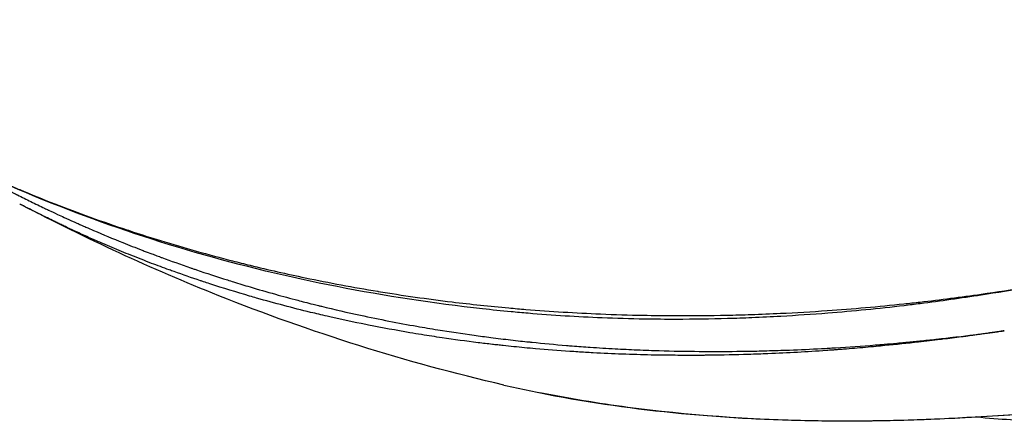
# Model space of a CAD drawing. Units: millimetres. Extents: x -17767 to 14533, y -15884 to -7877.
# Drawn here: x -13424 to -13409, y -13464 to -13458 of the extents above; entities that cross this region are included whole.
import ezdxf

# ---------------------------------------------------------------- set-up
doc = ezdxf.new("R2010")
doc.units = ezdxf.units.MM
doc.header["$MEASUREMENT"] = 0

msp = doc.modelspace()

# ---------------------------------------------------------------- linework, layer by layer
for points, knots in [([(-13417.015, -13462.09), (-13418.536, -13461.921), (-13420.043, -13461.628), (-13422.928, -13460.795), (-13424.324, -13460.245), (-13426.837, -13458.98), (-13427.989, -13458.302), (-13429.096, -13457.576)], [0, 0, 0, 0, 4.622528, 4.622528, 9.177526, 9.177526, 13.388159, 13.388159, 13.388159, 13.388159]), ([(-13429.079, -13457.587), (-13428.886, -13457.713), (-13428.692, -13457.837), (-13428.283, -13458.094), (-13428.067, -13458.226), (-13427.728, -13458.43), (-13427.606, -13458.502), (-13427.137, -13458.777), (-13426.786, -13458.975), (-13426.342, -13459.214), (-13426.256, -13459.26), (-13425.897, -13459.449), (-13425.621, -13459.589), (-13425.037, -13459.873), (-13424.728, -13460.015), (-13424.353, -13460.177), (-13424.292, -13460.203), (-13423.87, -13460.381), (-13423.504, -13460.524), (-13422.945, -13460.726), (-13422.755, -13460.792), (-13422.527, -13460.867), (-13422.492, -13460.879), (-13422.317, -13460.937), (-13422.177, -13460.981), (-13421.666, -13461.138), (-13421.291, -13461.244), (-13420.822, -13461.364), (-13420.731, -13461.387), (-13420.355, -13461.479), (-13420.068, -13461.544), (-13419.406, -13461.683), (-13419.029, -13461.753), (-13418.648, -13461.816), (-13418.644, -13461.817), (-13418.258, -13461.88), (-13417.875, -13461.935), (-13417.195, -13462.018), (-13416.9, -13462.049), (-13416.516, -13462.084), (-13416.427, -13462.091), (-13415.95, -13462.13), (-13415.562, -13462.153), (-13414.952, -13462.179), (-13414.731, -13462.186), (-13414.341, -13462.193), (-13414.173, -13462.195), (-13413.738, -13462.197), (-13413.471, -13462.194), (-13413.079, -13462.186), (-13412.952, -13462.182), (-13412.674, -13462.173), (-13412.522, -13462.167), (-13412.126, -13462.148), (-13411.883, -13462.134), (-13411.24, -13462.089), (-13410.841, -13462.054), (-13410.36, -13462.002), (-13410.276, -13461.993), (-13409.874, -13461.947), (-13409.555, -13461.906), (-13408.996, -13461.826), (-13408.754, -13461.79), (-13408.378, -13461.729), (-13408.245, -13461.706), (-13408.111, -13461.684)], [-1.676886, -1.676886, -1.676886, -1.676886, -1.619773, -1.619773, -1.557114, -1.557114, -1.521933, -1.521933, -1.423039, -1.423039, -1.399255, -1.399255, -1.324668, -1.324668, -1.244211, -1.244211, -1.228756, -1.228756, -1.137096, -1.137096, -1.090153, -1.090153, -1.081371, -1.081371, -1.047291, -1.047291, -0.957215, -0.957215, -0.935615, -0.935615, -0.867886, -0.867886, -0.779929, -0.779929, -0.779134, -0.779134, -0.690147, -0.690147, -0.622004, -0.622004, -0.601409, -0.601409, -0.511909, -0.511909, -0.460858, -0.460858, -0.422163, -0.422163, -0.360876, -0.360876, -0.331857, -0.331857, -0.296905, -0.296905, -0.240859, -0.240859, -0.149099, -0.149099, -0.129843, -0.129843, -0.05623, -0.05623, -0.000003, -0.000003, 0.031426, 0.031426, 0.031426, 0.031426]), ([(-13425.295, -13459.753), (-13425.279, -13459.762), (-13425.263, -13459.772), (-13425.247, -13459.781), (-13425.159, -13459.831), (-13425.074, -13459.879), (-13424.991, -13459.925), (-13424.909, -13459.971), (-13424.829, -13460.014), (-13424.753, -13460.056), (-13424.695, -13460.087), (-13424.638, -13460.118), (-13424.584, -13460.147), (-13424.567, -13460.155), (-13424.551, -13460.164), (-13424.535, -13460.172), (-13424.5, -13460.19), (-13424.466, -13460.208), (-13424.433, -13460.225), (-13424.417, -13460.234), (-13424.4, -13460.242), (-13424.384, -13460.251), (-13424.376, -13460.255), (-13424.368, -13460.259), (-13424.36, -13460.263), (-13424.354, -13460.266), (-13424.348, -13460.269), (-13424.343, -13460.272), (-13424.332, -13460.278), (-13424.315, -13460.286), (-13424.298, -13460.295), (-13424.288, -13460.3), (-13424.277, -13460.306), (-13424.266, -13460.311), (-13424.197, -13460.347), (-13424.127, -13460.381), (-13424.057, -13460.416), (-13423.987, -13460.451), (-13423.916, -13460.485), (-13423.845, -13460.519), (-13423.824, -13460.529), (-13423.804, -13460.539), (-13423.783, -13460.549), (-13423.78, -13460.55), (-13423.776, -13460.552), (-13423.774, -13460.553), (-13423.736, -13460.571), (-13423.692, -13460.592), (-13423.642, -13460.615), (-13423.61, -13460.63), (-13423.575, -13460.646), (-13423.538, -13460.663), (-13423.491, -13460.685), (-13423.438, -13460.709), (-13423.382, -13460.734), (-13423.356, -13460.746), (-13423.33, -13460.757), (-13423.302, -13460.769), (-13423.299, -13460.771), (-13423.296, -13460.772), (-13423.294, -13460.773), (-13423.278, -13460.78), (-13423.263, -13460.787), (-13423.247, -13460.794), (-13423.239, -13460.797), (-13423.231, -13460.801), (-13423.223, -13460.804), (-13423.219, -13460.806), (-13423.215, -13460.808), (-13423.211, -13460.81), (-13423.207, -13460.811), (-13423.202, -13460.814), (-13423.199, -13460.815), (-13423.159, -13460.832), (-13423.12, -13460.849), (-13423.08, -13460.866), (-13422.932, -13460.93), (-13422.78, -13460.993), (-13422.624, -13461.055), (-13422.526, -13461.095), (-13422.426, -13461.134), (-13422.324, -13461.173), (-13422.313, -13461.178), (-13422.301, -13461.182), (-13422.289, -13461.187), (-13422.25, -13461.202), (-13422.211, -13461.217), (-13422.171, -13461.232), (-13422.145, -13461.241), (-13422.119, -13461.251), (-13422.093, -13461.261), (-13422.08, -13461.266), (-13422.067, -13461.27), (-13422.054, -13461.275), (-13422.048, -13461.278), (-13422.041, -13461.28), (-13422.035, -13461.282), (-13422.028, -13461.285), (-13422.02, -13461.288), (-13422.015, -13461.29), (-13421.873, -13461.342), (-13421.724, -13461.395), (-13421.568, -13461.449), (-13421.554, -13461.454), (-13421.539, -13461.459), (-13421.525, -13461.464), (-13421.508, -13461.47), (-13421.491, -13461.476), (-13421.475, -13461.481), (-13421.321, -13461.534), (-13421.16, -13461.586), (-13420.993, -13461.639), (-13420.961, -13461.649), (-13420.929, -13461.66), (-13420.897, -13461.67), (-13420.813, -13461.696), (-13420.727, -13461.722), (-13420.64, -13461.748), (-13420.512, -13461.786), (-13420.38, -13461.824), (-13420.244, -13461.862), (-13420.13, -13461.894), (-13420.013, -13461.926), (-13419.894, -13461.957), (-13419.858, -13461.966), (-13419.823, -13461.976), (-13419.787, -13461.985), (-13419.744, -13461.996), (-13419.701, -13462.007), (-13419.658, -13462.018), (-13419.63, -13462.024), (-13419.602, -13462.031), (-13419.574, -13462.038), (-13419.558, -13462.042), (-13419.541, -13462.046), (-13419.527, -13462.05), (-13419.323, -13462.1), (-13419.12, -13462.146), (-13418.919, -13462.189), (-13418.621, -13462.254), (-13418.327, -13462.311), (-13418.038, -13462.362), (-13417.929, -13462.381), (-13417.821, -13462.399), (-13417.713, -13462.417), (-13417.522, -13462.448), (-13417.332, -13462.476), (-13417.145, -13462.502), (-13417.059, -13462.514), (-13416.972, -13462.526), (-13416.886, -13462.537), (-13416.782, -13462.55), (-13416.679, -13462.563), (-13416.576, -13462.575), (-13416.525, -13462.581), (-13416.474, -13462.586), (-13416.423, -13462.592), (-13416.38, -13462.597), (-13416.335, -13462.602), (-13416.29, -13462.606), (-13416.282, -13462.607), (-13416.274, -13462.608), (-13416.265, -13462.609), (-13416.258, -13462.61), (-13416.251, -13462.61), (-13416.243, -13462.611), (-13416.066, -13462.63), (-13415.885, -13462.646), (-13415.703, -13462.661), (-13415.674, -13462.664), (-13415.645, -13462.666), (-13415.616, -13462.668), (-13415.523, -13462.676), (-13415.428, -13462.683), (-13415.334, -13462.689), (-13415.206, -13462.698), (-13415.077, -13462.706), (-13414.947, -13462.713), (-13414.834, -13462.719), (-13414.72, -13462.725), (-13414.605, -13462.73), (-13414.543, -13462.732), (-13414.481, -13462.735), (-13414.419, -13462.737), (-13414.365, -13462.739), (-13414.311, -13462.741), (-13414.258, -13462.742), (-13414.05, -13462.749), (-13413.841, -13462.752), (-13413.634, -13462.754), (-13413.613, -13462.754), (-13413.592, -13462.755), (-13413.572, -13462.755), (-13413.548, -13462.755), (-13413.525, -13462.755), (-13413.501, -13462.755), (-13413.299, -13462.756), (-13413.098, -13462.754), (-13412.898, -13462.751), (-13412.792, -13462.75), (-13412.687, -13462.747), (-13412.583, -13462.744), (-13412.464, -13462.741), (-13412.346, -13462.737), (-13412.228, -13462.733), (-13412.061, -13462.727), (-13411.896, -13462.719), (-13411.731, -13462.71), (-13411.709, -13462.709), (-13411.687, -13462.708), (-13411.665, -13462.707), (-13411.632, -13462.705), (-13411.6, -13462.703), (-13411.566, -13462.701), (-13411.548, -13462.7), (-13411.531, -13462.699), (-13411.513, -13462.698), (-13411.305, -13462.685), (-13411.098, -13462.671), (-13410.892, -13462.654), (-13410.845, -13462.65), (-13410.797, -13462.646), (-13410.75, -13462.643), (-13410.685, -13462.637), (-13410.621, -13462.631), (-13410.556, -13462.626), (-13410.514, -13462.622), (-13410.472, -13462.618), (-13410.43, -13462.614), (-13410.423, -13462.613), (-13410.417, -13462.613), (-13410.408, -13462.612), (-13410.398, -13462.611), (-13410.389, -13462.61), (-13410.38, -13462.609), (-13410.305, -13462.602), (-13410.235, -13462.595), (-13410.169, -13462.588), (-13410.077, -13462.579), (-13409.993, -13462.57), (-13409.918, -13462.562), (-13409.891, -13462.559), (-13409.865, -13462.556), (-13409.841, -13462.553), (-13409.836, -13462.553), (-13409.83, -13462.552), (-13409.825, -13462.552), (-13409.777, -13462.546), (-13409.732, -13462.541), (-13409.693, -13462.536), (-13409.683, -13462.535), (-13409.673, -13462.534), (-13409.663, -13462.533), (-13409.659, -13462.533), (-13409.654, -13462.532), (-13409.649, -13462.531), (-13409.645, -13462.531), (-13409.637, -13462.53), (-13409.627, -13462.529), (-13409.574, -13462.523), (-13409.526, -13462.517), (-13409.483, -13462.512), (-13409.434, -13462.506), (-13409.392, -13462.5), (-13409.355, -13462.496), (-13409.349, -13462.495), (-13409.343, -13462.494), (-13409.337, -13462.494), (-13409.312, -13462.49), (-13409.289, -13462.487), (-13409.269, -13462.485), (-13409.265, -13462.484), (-13409.261, -13462.484), (-13409.254, -13462.483), (-13409.238, -13462.481), (-13409.223, -13462.479), (-13409.208, -13462.477), (-13409.176, -13462.473), (-13409.149, -13462.469), (-13409.121, -13462.465), (-13409.096, -13462.462), (-13409.071, -13462.458), (-13409.045, -13462.455), (-13409.03, -13462.453), (-13409.017, -13462.451), (-13409.003, -13462.449), (-13409, -13462.448), (-13408.997, -13462.448), (-13408.993, -13462.447), (-13408.989, -13462.447), (-13408.985, -13462.446), (-13408.979, -13462.446), (-13408.968, -13462.444), (-13408.958, -13462.442), (-13408.948, -13462.441), (-13408.945, -13462.441), (-13408.941, -13462.44), (-13408.938, -13462.44), (-13408.932, -13462.439), (-13408.926, -13462.438), (-13408.921, -13462.437), (-13408.914, -13462.436), (-13408.909, -13462.436), (-13408.904, -13462.435), (-13408.897, -13462.434), (-13408.893, -13462.434), (-13408.888, -13462.433), (-13408.884, -13462.433), (-13408.881, -13462.432), (-13408.878, -13462.432)], [0.5923368, 0.5923368, 0.5923368, 0.5923368, 0.59375, 0.59375, 0.59375, 0.601538, 0.601538, 0.601538, 0.609375, 0.609375, 0.609375, 0.6153893, 0.6153893, 0.6153893, 0.6171875, 0.6171875, 0.6171875, 0.6210937, 0.6210937, 0.6210937, 0.6230469, 0.6230469, 0.6230469, 0.6240234, 0.6240234, 0.6240234, 0.6247558, 0.6247558, 0.6247558, 0.6261119, 0.6261119, 0.6261119, 0.6269781, 0.6269781, 0.6269781, 0.6328125, 0.6328125, 0.6328125, 0.6386891, 0.6386891, 0.6386891, 0.6403808, 0.6403808, 0.6403808, 0.640625, 0.640625, 0.640625, 0.6454147, 0.6454147, 0.6454147, 0.6484375, 0.6484375, 0.6484375, 0.6523437, 0.6523437, 0.6523437, 0.6541106, 0.6541106, 0.6541106, 0.6542969, 0.6542969, 0.6542969, 0.6552734, 0.6552734, 0.6552734, 0.6557617, 0.6557617, 0.6557617, 0.6560058, 0.6560058, 0.6560058, 0.65625, 0.65625, 0.65625, 0.6595566, 0.6595566, 0.6595566, 0.671875, 0.671875, 0.671875, 0.6796875, 0.6796875, 0.6796875, 0.6805811, 0.6805811, 0.6805811, 0.6835937, 0.6835937, 0.6835937, 0.6855469, 0.6855469, 0.6855469, 0.6865234, 0.6865234, 0.6865234, 0.6870117, 0.6870117, 0.6870117, 0.6875, 0.6875, 0.6875, 0.7008337, 0.7008337, 0.7008337, 0.7020625, 0.7020625, 0.7020625, 0.7034597, 0.7034597, 0.7034597, 0.7163146, 0.7163146, 0.7163146, 0.71875, 0.71875, 0.71875, 0.7250873, 0.7250873, 0.7250873, 0.734375, 0.734375, 0.734375, 0.7421875, 0.7421875, 0.7421875, 0.7444998, 0.7444998, 0.7444998, 0.7472533, 0.7472533, 0.7472533, 0.7490234, 0.7490234, 0.7490234, 0.75, 0.75, 0.75, 0.7638555, 0.7638555, 0.7638555, 0.7844416, 0.7844416, 0.7844416, 0.7922147, 0.7922147, 0.7922147, 0.8060581, 0.8060581, 0.8060581, 0.8125, 0.8125, 0.8125, 0.8203125, 0.8203125, 0.8203125, 0.8242187, 0.8242187, 0.8242187, 0.827517, 0.827517, 0.827517, 0.828125, 0.828125, 0.828125, 0.8286652, 0.8286652, 0.8286652, 0.8416891, 0.8416891, 0.8416891, 0.84375, 0.84375, 0.84375, 0.8504023, 0.8504023, 0.8504023, 0.859375, 0.859375, 0.859375, 0.8671875, 0.8671875, 0.8671875, 0.8713824, 0.8713824, 0.8713824, 0.875, 0.875, 0.875, 0.889263, 0.889263, 0.889263, 0.8906975, 0.8906975, 0.8906975, 0.8923146, 0.8923146, 0.8923146, 0.90625, 0.90625, 0.90625, 0.9135785, 0.9135785, 0.9135785, 0.921875, 0.921875, 0.921875, 0.9335937, 0.9335937, 0.9335937, 0.9351631, 0.9351631, 0.9351631, 0.9375, 0.9375, 0.9375, 0.9387301, 0.9387301, 0.9387301, 0.953125, 0.953125, 0.953125, 0.9564116, 0.9564116, 0.9564116, 0.9609375, 0.9609375, 0.9609375, 0.9638672, 0.9638672, 0.9638672, 0.9643554, 0.9643554, 0.9643554, 0.9648437, 0.9648437, 0.9648437, 0.96875, 0.96875, 0.96875, 0.9742008, 0.9742008, 0.9742008, 0.9761484, 0.9761484, 0.9761484, 0.9765625, 0.9765625, 0.9765625, 0.9804687, 0.9804687, 0.9804687, 0.9814453, 0.9814453, 0.9814453, 0.9819336, 0.9819336, 0.9819336, 0.9824219, 0.9824219, 0.9824219, 0.9850776, 0.9850776, 0.9850776, 0.9880489, 0.9880489, 0.9880489, 0.9885303, 0.9885303, 0.9885303, 0.9907226, 0.9907226, 0.9907226, 0.9912109, 0.9912109, 0.9912109, 0.9921875, 0.9921875, 0.9921875, 0.9942389, 0.9942389, 0.9942389, 0.9960937, 0.9960937, 0.9960937, 0.9970703, 0.9970703, 0.9970703, 0.9973144, 0.9973144, 0.9973144, 0.9975586, 0.9975586, 0.9975586, 0.9980469, 0.9980469, 0.9980469, 0.9982255, 0.9982255, 0.9982255, 0.9985622, 0.9985622, 0.9985622, 0.9989786, 0.9989786, 0.9989786, 0.9994696, 0.9994696, 0.9994696, 0.9999844, 0.9999844, 0.9999844, 0.9999844]), ([(-13408.878, -13462.432), (-13408.892, -13462.434), (-13408.905, -13462.436), (-13408.922, -13462.439), (-13408.927, -13462.44), (-13408.934, -13462.441), (-13408.942, -13462.442), (-13408.963, -13462.446), (-13408.975, -13462.447), (-13408.992, -13462.45), (-13409.001, -13462.451), (-13409.016, -13462.454), (-13409.022, -13462.455), (-13409.035, -13462.457), (-13409.038, -13462.457), (-13409.073, -13462.462), (-13409.1, -13462.466), (-13409.142, -13462.472), (-13409.156, -13462.474), (-13409.184, -13462.478), (-13409.196, -13462.48), (-13409.255, -13462.489), (-13409.296, -13462.494), (-13409.354, -13462.502), (-13409.371, -13462.505), (-13409.43, -13462.513), (-13409.47, -13462.518), (-13409.521, -13462.525), (-13409.532, -13462.526), (-13409.643, -13462.541), (-13409.74, -13462.553), (-13409.851, -13462.567), (-13409.865, -13462.569), (-13409.934, -13462.577), (-13409.99, -13462.584), (-13410.102, -13462.597), (-13410.161, -13462.604), (-13410.39, -13462.629), (-13410.565, -13462.648), (-13410.787, -13462.669), (-13410.832, -13462.674), (-13410.988, -13462.688), (-13411.1, -13462.698), (-13411.27, -13462.712), (-13411.326, -13462.717), (-13411.412, -13462.723), (-13411.44, -13462.725), (-13411.479, -13462.728), (-13411.49, -13462.729), (-13411.519, -13462.731), (-13411.538, -13462.733), (-13411.587, -13462.736), (-13411.62, -13462.739), (-13411.952, -13462.762), (-13412.256, -13462.779), (-13412.664, -13462.795), (-13412.766, -13462.799), (-13413.068, -13462.808), (-13413.271, -13462.813), (-13413.497, -13462.815), (-13413.519, -13462.815), (-13413.563, -13462.816), (-13413.585, -13462.816), (-13413.698, -13462.817), (-13413.79, -13462.817), (-13413.939, -13462.816), (-13413.996, -13462.816), (-13414.082, -13462.815), (-13414.111, -13462.815), (-13414.168, -13462.814), (-13414.199, -13462.814), (-13414.278, -13462.812), (-13414.331, -13462.812), (-13414.684, -13462.804), (-13414.986, -13462.793), (-13415.37, -13462.772), (-13415.45, -13462.768), (-13415.572, -13462.76), (-13415.614, -13462.757), (-13415.833, -13462.743), (-13416.011, -13462.729), (-13416.302, -13462.703), (-13416.414, -13462.692), (-13416.582, -13462.675), (-13416.638, -13462.67), (-13416.722, -13462.661), (-13416.75, -13462.657), (-13416.806, -13462.651), (-13416.835, -13462.648), (-13416.935, -13462.636), (-13417.009, -13462.628), (-13417.27, -13462.595), (-13417.457, -13462.57), (-13417.752, -13462.526), (-13417.859, -13462.51), (-13418.026, -13462.483), (-13418.087, -13462.473), (-13418.362, -13462.426), (-13418.577, -13462.386), (-13418.807, -13462.341), (-13418.822, -13462.338), (-13419.024, -13462.297), (-13419.211, -13462.257), (-13419.411, -13462.211), (-13419.426, -13462.208), (-13419.481, -13462.195), (-13419.524, -13462.185), (-13419.609, -13462.165), (-13419.652, -13462.155), (-13419.972, -13462.077), (-13420.253, -13462.003), (-13420.574, -13461.912), (-13420.61, -13461.901), (-13420.852, -13461.831), (-13421.06, -13461.767), (-13421.301, -13461.688), (-13421.333, -13461.677), (-13421.382, -13461.661), (-13421.398, -13461.656), (-13421.55, -13461.605), (-13421.686, -13461.558), (-13421.849, -13461.5), (-13421.877, -13461.49), (-13421.993, -13461.447), (-13422.084, -13461.414), (-13422.283, -13461.338), (-13422.391, -13461.296), (-13422.596, -13461.214), (-13422.694, -13461.174), (-13422.839, -13461.113), (-13422.888, -13461.092), (-13422.944, -13461.068), (-13422.953, -13461.064), (-13422.989, -13461.048), (-13423.016, -13461.036), (-13423.056, -13461.019), (-13423.066, -13461.014), (-13423.114, -13460.993), (-13423.149, -13460.978), (-13423.251, -13460.932), (-13423.317, -13460.902), (-13423.428, -13460.85), (-13423.474, -13460.829), (-13423.542, -13460.796), (-13423.565, -13460.786), (-13423.598, -13460.77), (-13423.609, -13460.765), (-13423.63, -13460.754), (-13423.64, -13460.75), (-13423.675, -13460.733), (-13423.698, -13460.721), (-13423.792, -13460.676), (-13423.862, -13460.641), (-13423.978, -13460.583), (-13424.024, -13460.559), (-13424.117, -13460.512), (-13424.164, -13460.488), (-13424.216, -13460.461), (-13424.224, -13460.456), (-13424.232, -13460.452)], [0.0000057, 0.0000057, 0.0000057, 0.0000057, 0.0009766, 0.0009766, 0.0012207, 0.0012207, 0.0019531, 0.0019531, 0.0024414, 0.0024414, 0.0029297, 0.0029297, 0.003418, 0.003418, 0.0039063, 0.0039063, 0.0058594, 0.0058594, 0.0068359, 0.0068359, 0.0078125, 0.0078125, 0.0105235, 0.0105235, 0.0117188, 0.0117188, 0.0146484, 0.0146484, 0.015625, 0.015625, 0.0224905, 0.0224905, 0.0234375, 0.0234375, 0.0273437, 0.0273437, 0.03125, 0.03125, 0.0437582, 0.0437582, 0.046875, 0.046875, 0.0546875, 0.0546875, 0.0585937, 0.0585937, 0.0605469, 0.0605469, 0.0612798, 0.0612798, 0.0625, 0.0625, 0.0648707, 0.0648707, 0.0866134, 0.0866134, 0.09375, 0.09375, 0.1078473, 0.1078473, 0.109375, 0.109375, 0.1108787, 0.1108787, 0.1171875, 0.1171875, 0.1210937, 0.1210937, 0.1230469, 0.1230469, 0.125, 0.125, 0.1288367, 0.1288367, 0.1505536, 0.1505536, 0.15625, 0.15625, 0.1592248, 0.1592248, 0.171821, 0.171821, 0.1796875, 0.1796875, 0.1835938, 0.1835938, 0.1855469, 0.1855469, 0.1875, 0.1875, 0.1928932, 0.1928932, 0.2065506, 0.2065506, 0.2143515, 0.2143515, 0.21875, 0.21875, 0.234375, 0.234375, 0.2354509, 0.2354509, 0.2490234, 0.2490234, 0.25, 0.25, 0.2534012, 0.2534012, 0.2567476, 0.2567476, 0.2785033, 0.2785033, 0.28125, 0.28125, 0.296875, 0.296875, 0.2992737, 0.2992737, 0.3004996, 0.3004996, 0.3105469, 0.3105469, 0.3125, 0.3125, 0.3195865, 0.3195865, 0.328125, 0.328125, 0.3359375, 0.3359375, 0.3398438, 0.3398438, 0.3405355, 0.3405355, 0.3427734, 0.3427734, 0.34375, 0.34375, 0.3463403, 0.3463403, 0.3515625, 0.3515625, 0.3554688, 0.3554688, 0.3574219, 0.3574219, 0.3583984, 0.3583984, 0.359375, 0.359375, 0.3613095, 0.3613095, 0.3671875, 0.3671875, 0.3710938, 0.3710938, 0.375, 0.375, 0.3756945, 0.3756945, 0.3756945, 0.3756945]), ([(-13416.68, -13463.281), (-13418.208, -13462.929), (-13419.707, -13462.451), (-13422.184, -13461.464), (-13423.188, -13460.996), (-13424.203, -13460.467)], [0, 0, 0, 0, 4.93797, 4.93797, 8.616033, 8.616033, 8.616033, 8.616033]), ([(-13408.116, -13461.685), (-13408.248, -13461.707), (-13408.379, -13461.734), (-13408.753, -13461.799), (-13408.995, -13461.839), (-13409.554, -13461.925), (-13409.871, -13461.969), (-13410.273, -13462.02), (-13410.356, -13462.031), (-13410.837, -13462.088), (-13411.235, -13462.127), (-13411.875, -13462.178), (-13412.118, -13462.194), (-13412.513, -13462.216), (-13412.664, -13462.224), (-13412.941, -13462.235), (-13413.067, -13462.239), (-13413.458, -13462.25), (-13413.723, -13462.254), (-13414.156, -13462.255), (-13414.323, -13462.253), (-13414.711, -13462.247), (-13414.931, -13462.24), (-13415.536, -13462.216), (-13415.921, -13462.192), (-13416.393, -13462.152), (-13416.482, -13462.144), (-13416.719, -13462.122), (-13416.867, -13462.107), (-13417.015, -13462.09)], [-0.0310379, -0.0310379, -0.0310379, -0.0310379, 0, 0, 0.0562303, 0.0562303, 0.1298433, 0.1298433, 0.1490993, 0.1490993, 0.2408587, 0.2408587, 0.2969048, 0.2969048, 0.331857, 0.331857, 0.3608761, 0.3608761, 0.4221629, 0.4221629, 0.4608576, 0.4608576, 0.5119086, 0.5119086, 0.6014085, 0.6014085, 0.6220041, 0.6220041, 0.6566052, 0.6566052, 0.6566052, 0.6566052]), ([(-13416.68, -13463.281), (-13416.418, -13463.341), (-13416.154, -13463.396), (-13415.202, -13463.574), (-13414.499, -13463.67), (-13413.419, -13463.767), (-13413.054, -13463.791), (-13412.315, -13463.826), (-13411.942, -13463.835), (-13411.196, -13463.841), (-13410.822, -13463.836), (-13410.072, -13463.815), (-13409.695, -13463.797), (-13409.319, -13463.775)], [0.010316769, 0.010316769, 0.010316769, 0.010316769, 0.011189544, 0.011189544, 0.013427453, 0.013427453, 0.014546407, 0.014546407, 0.015665362, 0.015665362, 0.016784316, 0.016784316, 0.01790327, 0.01790327, 0.01790327, 0.01790327]), ([(-13409.332, -13463.783), (-13410.176, -13463.831), (-13411.038, -13463.855), (-13412.855, -13463.82), (-13413.82, -13463.752), (-13415.215, -13463.566), (-13415.672, -13463.491), (-13416.12, -13463.401)], [0, 0, 0, 0, 2.55117, 2.55117, 5.489048, 5.489048, 6.953228, 6.953228, 6.953228, 6.953228]), ([(-13409.319, -13463.775), (-13409.323, -13463.78), (-13409.327, -13463.782), (-13409.332, -13463.783), (-13409.332, -13463.783), (-13409.332, -13463.783)], [-0.0000805957, -0.0000805957, -0.0000805957, -0.0000805957, 0.0000269771, 0.0000269771, 0.0000357146, 0.0000357146, 0.0000357146, 0.0000357146]), ([(-13407.042, -13463.68), (-13407.042, -13463.68), (-13407.042, -13463.68), (-13407.042, -13463.68), (-13407.052, -13463.679), (-13407.094, -13463.678), (-13407.135, -13463.677), (-13407.259, -13463.677), (-13407.354, -13463.678), (-13407.6, -13463.686), (-13407.763, -13463.693), (-13408.148, -13463.713), (-13408.38, -13463.726), (-13408.849, -13463.754), (-13409.09, -13463.769), (-13409.331, -13463.783)], [2.185404, 2.185404, 2.185404, 2.185404, 2.194055, 2.194055, 2.419879, 2.419879, 2.774802, 2.774802, 3.279727, 3.279727, 3.91493, 3.91493, 4.672775, 4.672775, 5.40159, 5.40159, 5.40159, 5.40159]), ([(-13409.319, -13463.775), (-13409.09, -13463.762), (-13408.864, -13463.748), (-13408.597, -13463.732), (-13408.55, -13463.729), (-13408.489, -13463.726), (-13408.476, -13463.725), (-13408.307, -13463.715), (-13408.155, -13463.706), (-13407.812, -13463.687), (-13407.624, -13463.678), (-13407.295, -13463.665), (-13407.152, -13463.662), (-13406.921, -13463.662), (-13406.836, -13463.665), (-13406.723, -13463.678), (-13406.697, -13463.687), (-13406.7, -13463.706), (-13406.715, -13463.715), (-13406.746, -13463.725), (-13406.749, -13463.726), (-13406.76, -13463.729), (-13406.77, -13463.732), (-13406.834, -13463.748), (-13406.912, -13463.762), (-13407.005, -13463.776)], [0, 0, 0, 0, 0.000688402, 0.000688402, 0.000837426, 0.000837426, 0.00087929, 0.00087929, 0.001376803, 0.001376803, 0.002065205, 0.002065205, 0.002753607, 0.002753607, 0.003442009, 0.003442009, 0.00413041, 0.00413041, 0.004627069, 0.004627069, 0.004669944, 0.004669944, 0.004818812, 0.004818812, 0.005507214, 0.005507214, 0.005507214, 0.005507214]), ([(-13407.04, -13463.78), (-13407.522, -13463.845), (-13408.122, -13463.862), (-13408.953, -13463.814), (-13409.131, -13463.8), (-13409.313, -13463.782)], [0, 0, 0, 0, 2.99325, 2.99325, 3.782694, 3.782694, 3.782694, 3.782694])]:
    msp.add_open_spline(points, degree=3, knots=knots)
for points in [[(-13415.248, -13462.227), (-13415.248, -13462.227), (-13415.248, -13462.227), (-13415.248, -13462.227)], [(-13413.822, -13462.752), (-13413.822, -13462.752), (-13413.822, -13462.752), (-13413.822, -13462.752)]]:
    msp.add_open_spline(points, degree=3)

doc.saveas('drawing.dxf')
